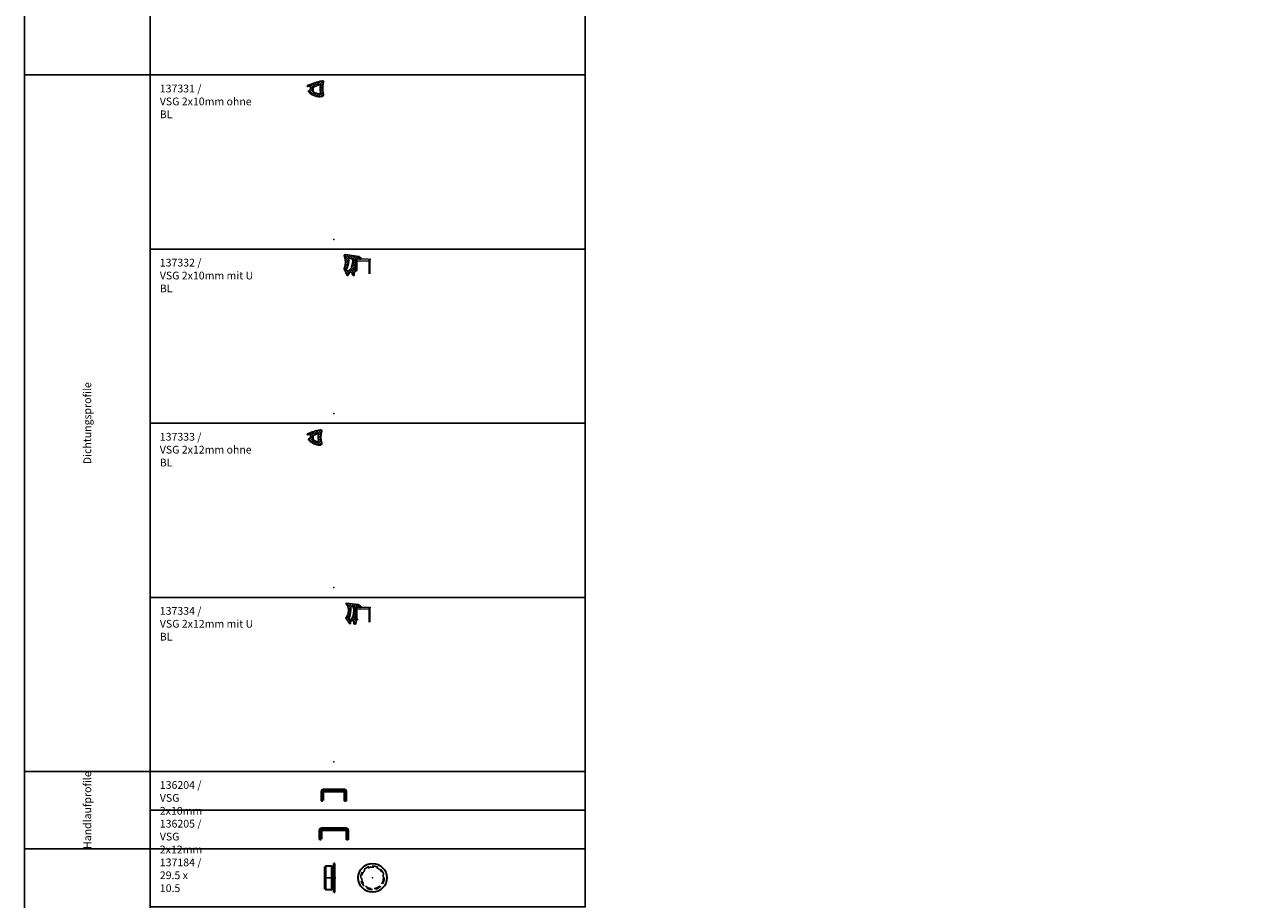
# Model space of a CAD drawing. Units: millimetres. Extents: x 500 to 8740, y -3470 to 157.
# Drawn here: x 500 to 1765, y -1652 to -748 of the extents above; entities that cross this region are included whole.
import ezdxf

# ---------------------------------------------------------------- set-up
doc = ezdxf.new("R2010")
doc.units = ezdxf.units.MM
doc.linetypes.add('STRICHPUNKT', pattern=[25.4, 12.7, -6.35, 0, -6.35])
doc.linetypes.add('VERDECKT', pattern=[9.525, 6.35, -3.175])
for name, color, linetype, lineweight in [('Alu1', 52, 'Continuous', 35), ('Alu2', 54, 'VERDECKT', 25), ('Alu4', 54, 'STRICHPUNKT', 25), ('Bemassung', 6, 'Continuous', 25), ('Cns', 130, 'Continuous', 50), ('Cns6', 135, 'Continuous', 18), ('Gummi', 20, 'Continuous', 50), ('Gummi6', 25, 'Continuous', 18)]:
    doc.layers.add(name, color=color, linetype=linetype, lineweight=lineweight)
doc.layers.add('Defline', color=253, linetype='Continuous', plot=False)
doc.layers.add('HILFSLINIEN', color=253, linetype='Continuous', lineweight=0, plot=False)
doc.styles.add('PFI', font='isocp.shx', dxfattribs={"width": 0.9})

# ---------------------------------------------------------------- blocks, each defined once
blk = doc.blocks.new('*U39')
at = {"layer": 'Alu1'}
blk.add_circle((0, 0), 14.8, dxfattribs=at)
at = {"layer": 'Alu2'}
for radius in [12.2, 11.2]:
    blk.add_circle((0, 0), radius, dxfattribs=at)
at = {"layer": 'HILFSLINIEN'}
blk.add_point((0, 0), dxfattribs=at)
blk = doc.blocks.new('*U40')
at = {"layer": 'Alu1'}
for p, q in [((1, 14.8), (0, 14.8)), ((0, 0), (0, 14.8)), ((1, 0), (1, 14.8)), ((-8.5, 12.2), (-9.5, 11.3)), ((-9.5, 0), (-9.5, 11.3)), ((-9.5, -11.3), (-9.5, 0)), ((-2, 12.2), (-8.5, 12.2)), ((-8.5, 12.2), (-8.5, 0)), ((-8.5, 0), (-8.5, -12.2)), ((-2, 0), (-2, 12.2)), ((0, 11.5), (-2, 11.5)), ((-2, -12.2), (-2, 0)), ((0, -14.8), (0, 0)), ((1, -14.8), (1, 0)), ((-9.5, -11.3), (-8.5, -12.2)), ((-8.5, -12.2), (-2, -12.2)), ((-2, -11.5), (0, -11.5)), ((0, -14.8), (1, -14.8))]:
    blk.add_line(p, q, dxfattribs=at)
at = {"layer": 'Alu4'}
blk.add_lwpolyline([(-10.5, 0), (2, 0)], dxfattribs=at)
blk = doc.blocks.new('137331')
at = {"layer": 'Gummi6'}
h = blk.add_hatch(dxfattribs=at)
h.set_pattern_fill('ANSI37', color=256, scale=0.6)
h.set_pattern_definition([(45, (-1161.7739, -799.6866), (-1.3470384, 1.3470384), []), (135, (-1161.7739, -799.6866), (-1.3470384, -1.3470384), [])])
h.paths.add_polyline_path([(-10.6, 162.2, 0.577026), (-12.2, 164, 0.042687), (-27.1, 159.1, 0.948959), (-26.7, 158), (-26.6, 158), (-24.4, 158.3, -0.444476), (-24.2, 158.1), (-24.2, 155.4, -0.214384), (-24.3, 155.2), (-26, 153.8, 0.447853), (-26.1, 152.6, 0.271089), (-12.1, 147.8, 0.449811), (-10.6, 150.2, -0.153913)])
h.paths.add_polyline_path([(-14.5, 159.9, -0.539596), (-13.8, 159.2, 0.1336), (-13.8, 152.1, -0.48542), (-14.9, 150.6, -0.216182), (-21.3, 153.2, -0.220874), (-21.5, 153.5), (-21.5, 156.8, -0.272034), (-21.3, 157.1, -0.103287)], flags=16)
at = {"layer": 'Gummi', "linetype": 'Continuous', "lineweight": 25}
for points in [[(-12.2, 164, 0.042597), (-27.1, 159.2, 0.975542), (-26.7, 158), (-26.6, 158), (-24.4, 158.3, -0.444476), (-24.2, 158.1), (-24.2, 155.4, -0.233695), (-24.3, 155.2), (-26, 153.8, 0.447853), (-26.1, 152.6, 0.271089), (-12.1, 147.8, 0.449811), (-10.6, 150.2, -0.153913), (-10.6, 162.2, 0.577026)], [(-14.9, 150.6, 0.48542), (-13.8, 152.1, -0.1336), (-13.8, 159.2, 0.539596), (-14.5, 159.9, 0.103287), (-21.3, 157.1, 0.272034), (-21.5, 156.8), (-21.5, 153.5, 0.220874), (-21.3, 153.2, 0.216182)]]:
    blk.add_lwpolyline(points, format="xyb", close=True, dxfattribs=at)
at = {"layer": 'HILFSLINIEN'}
blk.add_point((0, 0), dxfattribs=at)
blk = doc.blocks.new('137332')
at = {"layer": 'Gummi6'}
h = blk.add_hatch(dxfattribs=at)
h.set_pattern_fill('ANSI37', color=256, scale=0.6)
h.set_pattern_definition([(45, (-1074.5254, -799.6866), (-1.3470384, 1.3470384), []), (135, (-1074.5254, -799.6866), (-1.3470384, -1.3470384), [])])
edge = h.paths.add_edge_path()
edge.add_arc((17.5, 145.1), 1.45, 353.9163, 526.1329)
edge.add_line((16.1, 145.4), (14.6, 142.8))
edge.add_arc((14.2, 143.1), 0.5, 225.4657, 330.1048, ccw=False)
edge.add_line((13.8, 142.7), (10.7, 149.7))
edge.add_arc((11.3, 150.2), 0.8, 114.7275, 225.4847, ccw=False)
edge.add_arc((-4.1, 156.7), 16.1, 339.0037, 379.9471)
edge.add_arc((11.7, 163.3), 1.2, 82.5667, 238.2465, ccw=False)
edge.add_line((11.9, 164.4), (25.8, 162.5))
edge.add_arc((25.8, 162.3), 0.2, 51.6798, 76.9365, ccw=False)
edge.add_line((25.9, 162.5), (28.1, 160.7))
edge.add_arc((27.4, 160.3), 0.8, -117.4953, 33.9835, ccw=False)
edge.add_line((27, 159.6), (25.6, 160.3))
edge.add_arc((24.7, 158.5), 2, 62.5044, 180.0003)
edge.add_line((22.7, 158.5), (22.7, 152.6))
edge.add_line((22.7, 152.6), (21.4, 149.1))
edge.add_arc((21.9, 149), 0.5, 162.7296, 270)
edge.add_line((21.9, 148.5), (22.7, 147.9))
edge.add_arc((22.6, 147.5), 0.42, -77.4659, 65.8126, ccw=False)
edge.add_line((22.6, 147.1), (21.8, 146.9))
edge.add_arc((22.2, 146.4), 0.678, 129.3845, 177.3358)
edge.add_line((21.5, 146.5), (21, 142.9))
edge.add_arc((20.4, 143.3), 0.729, 212.397, 330.8488, ccw=False)
edge.add_line((19.7, 142.9), (18.9, 144.9))
edge = h.paths.add_edge_path(flags=16)
edge.add_arc((16.2, 160.1), 0.8, 77.5242, 195.2921)
edge.add_arc((-4, 158.9), 19.4, -25.4536, 2.6939, ccw=False)
edge.add_arc((15.2, 149.3), 2.12, 140.9784, 195.4263)
edge.add_arc((14.3, 148.4), 1.19, 165.6263, 315.4426)
edge.add_line((15.2, 147.6), (18, 150.4))
edge.add_arc((16.1, 151.9), 2.4, 319.65, 342.7296)
edge.add_line((18.4, 151.2), (18.9, 154.4))
edge.add_arc((18.5, 154.5), 0.4, 342.7296, 360)
edge.add_line((18.9, 154.5), (19.5, 157.2))
edge.add_arc((16.7, 157.8), 2.8, 348.3026, 428.6159)
edge.add_line((17.7, 160.4), (16.4, 160.8))
at = {"layer": 'Gummi', "linetype": 'Continuous', "lineweight": 25}
for points in [[(18.9, 144.9, 0.934284), (16.1, 145.4), (14.6, 142.8, -0.491189), (13.8, 142.7), (10.7, 149.7, -0.524774), (11, 151, 0.180574), (11.1, 162.2, -0.807474), (11.9, 164.4), (25.8, 162.5, -0.110651), (25.9, 162.5), (28.1, 160.7, -0.77763), (27, 159.6), (25.6, 160.3, 0.562873), (22.7, 158.5), (22.7, 152.6), (21.4, 149.1, 0.505522), (21.9, 148.5), (22.7, 147.9, -0.721744), (22.6, 147.1), (21.8, 146.9, 0.212335), (21.5, 146.5), (21, 142.9, -0.568378), (19.7, 142.9)], [(16.4, 160.8, 0.564437), (15.4, 159.8, -0.123438), (13.6, 150.6, 0.242147), (13.2, 148.7, 0.766054), (15.2, 147.6), (18, 150.4, 0.101045), (18.4, 151.2), (18.9, 154.4, 0.075499), (18.9, 154.5), (19.5, 157.2, 0.365519), (17.7, 160.4)]]:
    blk.add_lwpolyline(points, format="xyb", close=True, dxfattribs=at)
at = {"layer": 'HILFSLINIEN'}
blk.add_lwpolyline([(37.7, 144.5), (37.7, 157.2, 0.414214), (35.4, 159.5), (24.9, 159.5, 0.414214), (22.7, 157.2), (22.7, 148), (24.2, 148), (24.2, 157.2, -0.414214), (24.9, 158), (35.4, 158, -0.414214), (36.2, 157.2), (36.2, 144.5)], format="xyb", dxfattribs=at)
for p in [(22.7, 159.5), (24.2, 158), (36.2, 158), (37.7, 159.5), (0, 0)]:
    blk.add_point(p, dxfattribs=at)
blk = doc.blocks.new('137333')
at = {"layer": 'Gummi6'}
h = blk.add_hatch(dxfattribs=at)
h.set_pattern_fill('ANSI37', color=256, scale=0.6)
h.set_pattern_definition([(45, (-1061.7739, -799.6866), (-1.3470384, 1.3470384), []), (135, (-1061.7739, -799.6866), (-1.3470384, -1.3470384), [])])
h.paths.add_polyline_path([(-12.6, 161.5, 0.581753), (-14.2, 163.3, 0.034218), (-27.1, 159.1, 0.988565), (-26.6, 158), (-24.4, 158.3, -0.444476), (-24.2, 158.1), (-24.2, 155.4, -0.233695), (-24.3, 155.2), (-26, 153.9, 0.459175), (-26, 152.7, 0.195539), (-14.5, 147.2, 0.522287), (-12.6, 149.6, -0.153913)])
h.paths.add_polyline_path([(-15.8, 158.5, 0.140741), (-15.8, 152.5, -0.524114), (-17.1, 151, -0.191513), (-21.3, 153.2, -0.220874), (-21.4, 153.5), (-21.4, 156.8, -0.280371), (-21.2, 157.1, -0.010041), (-20.4, 157.5, 0.294967), (-20.2, 157.8, -0.663266), (-19.6, 158, 0.294967), (-19.3, 158, -0.060778), (-16.4, 159.2, -0.566456)], flags=16)
at = {"layer": 'Gummi', "linetype": 'Continuous', "lineweight": 25}
for points in [[(-14.2, 163.3, 0.034125), (-27.1, 159.2, 0.984766), (-26.7, 158), (-26.6, 158), (-24.4, 158.3, -0.444476), (-24.2, 158.1), (-24.2, 155.4, -0.233695), (-24.3, 155.2), (-26, 153.9, 0.459175), (-26, 152.7, 0.195539), (-14.5, 147.2, 0.522287), (-12.6, 149.6, -0.153913), (-12.6, 161.5, 0.581753)], [(-20.4, 157.5, 0.010041), (-21.2, 157.1, 0.280371), (-21.4, 156.8), (-21.4, 153.5, 0.220874), (-21.3, 153.2, 0.191513), (-17.1, 151, 0.524114), (-15.8, 152.5, -0.140741), (-15.8, 158.5, 0.566456), (-16.4, 159.2, 0.060778), (-19.3, 158, -0.294967), (-19.6, 158, 0.663266), (-20.2, 157.8, -0.294967)]]:
    blk.add_lwpolyline(points, format="xyb", close=True, dxfattribs=at)
at = {"layer": 'HILFSLINIEN'}
blk.add_point((0, 0), dxfattribs=at)
blk = doc.blocks.new('137334')
at = {"layer": 'Gummi6'}
h = blk.add_hatch(dxfattribs=at)
h.set_pattern_fill('ANSI37', color=256, scale=0.6)
h.set_pattern_definition([(45, (12.5, 142.2345), (-1.34704, 1.34704), []), (135, (12.5, 142.2345), (-1.34704, -1.34704), [])])
h.paths.add_polyline_path([(12.9, 163.9, 0.703009), (12.6, 163.3), (13.5, 162.2, 0.118524), (13.6, 162.1, -0.301378), (12.9, 149.3, 0.513036), (12.7, 148.2), (16.4, 142.7, 0.659531), (17.1, 142.9), (17.1, 144.1, -0.838843), (20.7, 144.8), (20.8, 142.9, 0.755086), (22.7, 143), (23.5, 145.9, -0.666411), (24.5, 147), (24.7, 147.1, 0.593501), (24.5, 147.6), (21.8, 147.8, -0.4567), (21.4, 148.3), (22.7, 152.6), (22.7, 158.6, -0.57735), (25.7, 160.3), (26.9, 159.6, 1), (27.7, 161), (25.1, 162.5)])
h.paths.add_polyline_path([(20.4, 159.4, -0.150351), (18.5, 147.8, -1.156601), (16.2, 149.5, 0.058784), (17.6, 159.4, -0.566215), (18.3, 160.6), (18.7, 160.6, -0.31409)], flags=16)
at = {"layer": 'Gummi', "linetype": 'Continuous', "lineweight": 25}
for points in [[(13.6, 162.1, -0.301378), (12.9, 149.3, 0.513036), (12.7, 148.2), (16.4, 142.7, 0.659531), (17.1, 142.9), (17.1, 144.2, -0.812077), (20.7, 144.8), (20.8, 142.9, 0.708669), (22.7, 142.9), (23.5, 145.9, -0.666411), (24.5, 147), (24.7, 147.1, 0.547449), (24.5, 147.6), (21.8, 147.8, -0.4567), (21.4, 148.3), (22.7, 152.6), (22.7, 158.6, -0.57735), (25.7, 160.3), (26.9, 159.6, 1), (27.7, 161), (25.1, 162.5), (12.9, 163.9, 0.703009), (12.6, 163.3), (13.5, 162.2, 0.118524)], [(18.5, 147.8, 0.150374), (20.4, 159.4, 0.31409), (18.7, 160.6), (18.3, 160.6, 0.566215), (17.6, 159.4, -0.058784), (16.2, 149.5, 1.155869)]]:
    blk.add_lwpolyline(points, format="xyb", close=True, dxfattribs=at)
at = {"layer": 'HILFSLINIEN'}
blk.add_lwpolyline([(37.7, 144.5), (37.7, 157.2, 0.414214), (35.4, 159.5), (24.9, 159.5, 0.414214), (22.7, 157.2), (22.7, 148), (24.2, 148), (24.2, 157.2, -0.414214), (24.9, 158), (35.4, 158, -0.414214), (36.2, 157.2), (36.2, 144.5)], format="xyb", dxfattribs=at)
for p in [(22.7, 159.5), (24.2, 158), (36.2, 158), (37.7, 159.5), (0, 0)]:
    blk.add_point(p, dxfattribs=at)
blk = doc.blocks.new('136204')
blk.add_point((0, 0))
at = {"layer": 'Cns'}
blk.add_lwpolyline([(-11.25, -9), (-11.25, 0, -0.41421356), (-10.5, 0.75), (10.5, 0.75, -0.41421356), (11.25, 0), (11.25, -9), (12.5, -9), (12.5, 0, 0.41421356), (10.5, 2), (-10.5, 2, 0.41421356), (-12.5, 0), (-12.5, -9), (-11.25, -9)], format="xyb", close=True, dxfattribs=at)
at = {"layer": 'Cns6', "linetype": 'Continuous'}
blk.add_lwpolyline([(-11.875, -9), (-11.875, 0, -0.41421356), (-10.5, 1.375), (10.5, 1.375, -0.41421356), (11.875, 0), (11.875, -9)], format="xyb", dxfattribs=at)
at = {"layer": 'Defline'}
blk.add_lwpolyline([(-12.5, -9), (-12.5, 2), (12.5, 2), (12.5, -9)], dxfattribs=at)
blk = doc.blocks.new('136205')
blk.add_point((0, 0))
at = {"layer": 'Cns'}
blk.add_lwpolyline([(-13.25, -9), (-13.25, 0, -0.41421356), (-12.5, 0.75), (12.5, 0.75, -0.41421356), (13.25, 0), (13.25, -9), (14.5, -9), (14.5, 0, 0.41421356), (12.5, 2), (-12.5, 2, 0.41421356), (-14.5, 0), (-14.5, -9), (-13.25, -9)], format="xyb", close=True, dxfattribs=at)
at = {"layer": 'Cns6', "linetype": 'Continuous'}
blk.add_lwpolyline([(-13.875, -9), (-13.875, 0, -0.41421356), (-12.5, 1.375), (12.5, 1.375, -0.41421356), (13.875, 0), (13.875, -9)], format="xyb", dxfattribs=at)
at = {"layer": 'Defline'}
blk.add_lwpolyline([(-14.5, -9), (-14.5, 2), (14.5, 2), (14.5, -9)], dxfattribs=at)

msp = doc.modelspace()

# ---------------------------------------------------------------- linework, layer by layer
for points in [[(500, 0), (8740, 0), (8740, -3470), (500, -3470)], [(500, -220), (1080, -220), (1080, -800), (500, -800)], [(630, -640), (1080, -640), (1080, -800), (630, -800)], [(500, -800), (1080, -800), (1080, -1520), (500, -1520)], [(630, -800), (1080, -800), (1080, -980), (630, -980)], [(630, -980), (1080, -980), (1080, -1160), (630, -1160)], [(630, -1160), (1080, -1160), (1080, -1340), (630, -1340)], [(630, -1340), (1080, -1340), (1080, -1520), (630, -1520)], [(500, -1520), (1080, -1520), (1080, -1600), (500, -1600)], [(630, -1520), (1080, -1520), (1080, -1560), (630, -1560)], [(630, -1560), (1080, -1560), (1080, -1600), (630, -1600)], [(630, -2870), (500, -2870), (500, -1600), (630, -1600)], [(630, -1600), (1080, -1600), (1080, -1660), (630, -1660)]]:
    msp.add_lwpolyline(points, close=True)

# ---------------------------------------------------------------- block references
for name, p in [('137331', (820, -970)), ('137332', (820, -1150)), ('137333', (820, -1330)), ('137334', (820, -1510)), ('136204', (820, -1541)), ('136205', (820, -1581)), ('*U40', (820, -1630)), ('*U39', (860, -1630))]:
    msp.add_blockref(name, p)

# ---------------------------------------------------------------- texts
at = {"layer": 'Bemassung', "color": 2, "char_height": 8, "attachment_point": 1, "style": 'PFI'}
for s, insert in [('\\A1;137331 /\\PVSG 2x10mm ohne BL', (640, -810)), ('\\A1;137332 /\\PVSG 2x10mm mit U BL', (640, -990)), ('\\A1;137333 /\\PVSG 2x12mm ohne BL', (640, -1170)), ('\\A1;137334 /\\PVSG 2x12mm mit U BL', (640, -1350)), ('\\A1;136204 /\\PVSG 2x10mm ', (640, -1530)), ('\\A1;136205 /\\PVSG 2x12mm ', (640, -1570)), ('\\A1;137184 /\\P29.5 x 10.5', (640, -1610))]:
    msp.add_mtext(s, dxfattribs=dict(at, insert=insert))
at = {"layer": 'Bemassung', "color": 2, "char_height": 8, "attachment_point": 5, "rotation": 90, "style": 'PFI'}
for s, insert in [('\\A1;Dichtungsprofile', (565, -1160)), ('\\A1;Handlaufprofile', (565, -1560))]:
    msp.add_mtext(s, dxfattribs=dict(at, insert=insert))

doc.saveas('drawing.dxf')
